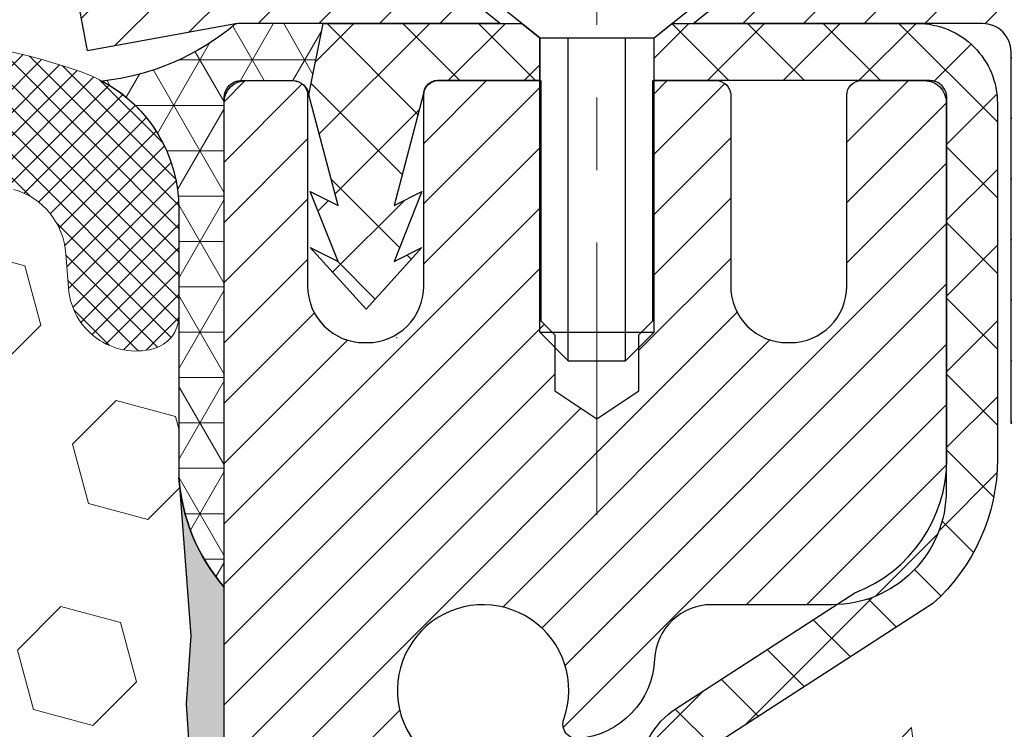
# Model space of a CAD drawing. Extents: x -7 to 3254, y -7 to 1977.
# Drawn here: x 26 to 28, y 18 to 19 of the extents above; entities that cross this region are included whole.
import ezdxf

# ---------------------------------------------------------------- set-up
doc = ezdxf.new("R2010")
doc.units = 0
doc.header["$LTSCALE"] = 5
doc.header["$MEASUREMENT"] = 0
doc.linetypes.add('CENTERX2', pattern=[4, 2.5, -0.5, 0.5, -0.5])
doc.layers.get('DEFPOINTS').update_dxf_attribs({"linetype": 'CONTINUOUS'})
for name, color, linetype, lineweight in [('CAPPING STRIP - H', 251, 'CONTINUOUS', 15), ('CAPPING STRIP - L', 7, 'CONTINUOUS', 25), ('CENTERLINE - L', 1, 'CENTERX2', 18), ('CONCRETE - H', 130, 'CONTINUOUS', 9), ('CORNER BEAD - H', 50, 'CONTINUOUS', 15), ('CORNER BEAD - L', 52, 'CONTINUOUS', 25), ('DIMS', 50, 'CONTINUOUS', 25), ('EPOXY ADHESIVE - H', 50, 'CONTINUOUS', 15), ('EPOXY ADHESIVE - L', 52, 'CONTINUOUS', 25), ('FOAM INSERT - H', 150, 'CONTINUOUS', 9), ('MIG RETAINER - H', 251, 'CONTINUOUS', 20), ('MIG RETAINER - L', 7, 'CONTINUOUS', 30), ('PVC SIDESHEET - H', 170, 'CONTINUOUS', 20), ('PVC SIDESHEET - L', 150, 'CONTINUOUS', 25), ('SCREW - L', 1, 'CONTINUOUS', 25), ('SILICONE BELLOWS - H', 20, 'CONTINUOUS', 13), ('SILICONE BELLOWS - L', 22, 'CONTINUOUS', 13)]:
    doc.layers.add(name, color=color, linetype=linetype, lineweight=lineweight)
doc.dimstyles.get("Standard").update_dxf_attribs({"dimtxt": 0.18, "dimasz": 0.18, "dimexe": 0.18, "dimexo": 0.0625, "dimgap": 0.09, "dimtad": 0, "dimtih": 1, "dimtoh": 1, "dimdec": 4, "dimzin": 0, "dimdsep": 46, "dimtxsty": 'Standard', "dimcen": 0.09, "dimadec": 0, "dimazin": 0, "dimtfac": 1, "dimtdec": 4, "dimtofl": 0, "dimtmove": 0, "dimatfit": 3, "dimfxl": 1, "dimtolj": 1, "dimtzin": 0, "dimarcsym": 0})

# ---------------------------------------------------------------- blocks, each defined once
blk = doc.blocks.new('*D22')
at = {"layer": 'DEFPOINTS', "color": 0, "transparency": 16777216}
for p in [(32.24066953245656, 19.2675533730831), (26.7406695324585, 14.26752020252439), (34.62710905844605, 14.26752020252439)]:
    blk.add_point(p, dxfattribs=at)
at = {"layer": 'DIMS', "color": 0, "lineweight": -2, "transparency": 16777216}
for p, q in [((32.55066953245657, 19.2675533730831), (34.93710905844606, 19.2675533730831)), ((34.62710905844606, 18.9575533730831), (34.62710905844606, 16.96503881803622)), ((34.62710905844605, 14.57752020252439), (34.62710905844605, 15.51837215136955)), ((27.0506695324585, 14.26752020252439), (34.93710905844605, 14.26752020252439))]:
    blk.add_line(p, q, dxfattribs=at)
at = {"layer": 'DIMS', "color": 0, "transparency": 16777216}
for points in [[(34.57544239177939, 18.9575533730831), (34.67877572511273, 18.9575533730831), (34.62710905844606, 19.2675533730831)], [(34.57544239177938, 14.57752020252439), (34.67877572511272, 14.57752020252439), (34.62710905844605, 14.26752020252439)]]:
    blk.add_solid(points, dxfattribs=at)
at = {"layer": 'DIMS', "color": 0, "transparency": 16777216, "insert": (34.62710905844605, 16.24170548470289), "char_height": 0.31, "attachment_point": 5}
blk.add_mtext('\\A1;5 IN\\P [127.0mm]', dxfattribs=at)
blk = doc.blocks.new('*D25')
at = {"layer": 'DEFPOINTS', "color": 0, "transparency": 16777216}
for p in [(34.24066953245895, 18.76758588759162), (26.7406762133763, 17.60036203317755), (26.7406762133763, 16.76751944444692)]:
    blk.add_point(p, dxfattribs=at)
at = {"layer": 'DIMS', "color": 0, "lineweight": -2, "transparency": 16777216}
for p, q in [((34.24066953245895, 18.45758588759162), (34.24066953245895, 17.29036203317755)), ((26.7406762133763, 17.07751944444692), (26.7406762133763, 17.91036203317755)), ((27.0506762133763, 17.60036203317755), (29.33456973728187, 17.60036203317755)), ((33.93066953245895, 17.60036203317755), (32.38290307061521, 17.60036203317755))]:
    blk.add_line(p, q, dxfattribs=at)
at = {"layer": 'DIMS', "color": 0, "transparency": 16777216}
for points in [[(27.0506762133763, 17.65202869984421), (27.0506762133763, 17.54869536651088), (26.7406762133763, 17.60036203317755)], [(33.93066953245895, 17.65202869984421), (33.93066953245895, 17.54869536651088), (34.24066953245895, 17.60036203317755)]]:
    blk.add_solid(points, dxfattribs=at)
at = {"layer": 'DIMS', "color": 0, "transparency": 16777216, "insert": (30.85873640394854, 17.60036203317755), "char_height": 0.31, "attachment_point": 5}
blk.add_mtext('\\A1;7 1/2 IN\\P [190.5mm]', dxfattribs=at)

msp = doc.modelspace()

# ---------------------------------------------------------------- hatches: boundary and pattern name
at = {"layer": 'CAPPING STRIP - H'}
h = msp.add_hatch(dxfattribs=at)
h.set_pattern_fill('ANSI31', color=256, scale=0.47244, angle=90, style=0)
h.set_pattern_definition([(45.00000000000001, (-969.5096844580635, 436.3031666128177), (0.04175819096297156, -0.04175819096297156), [])])
edge = h.paths.add_edge_path()
edge.add_line((26.5521549854233, 19.13131307903734), (26.53454822138249, 19.22815028126303))
edge.add_line((26.53454822138249, 19.22815028126303), (26.73885826120355, 19.26529756123119))
edge.add_arc((26.76350773086372, 19.12972547811984), 0.1377947244043846, 90.00000000099271, 100.30484647022479, ccw=False)
edge.add_line((26.76350773086133, 19.26752020252422), (26.99835507177286, 19.26752020252422))
edge.add_line((26.99835507177286, 19.26752020252422), (27.1213860757106, 19.16909539937399))
edge.add_line((27.1213860757106, 19.16909539937399), (26.76350773086133, 19.16909539937399))
edge.add_arc((26.76350773086429, 19.12972547810671), 0.03936992126728001, 90.00000000430171, 100.3048464714298)
edge.add_line((26.75646502524469, 19.16846035900426), (26.5521549854233, 19.13131307903734))
edge = h.paths.add_edge_path()
edge.add_arc((27.78575349697283, 19.12972547811387), 0.03936992126011774, 359.9999999998346, 449.9999999998345)
edge.add_line((27.78575349697294, 19.16909539937399), (27.38713304421518, 19.16909539937399))
edge.add_line((27.38713304421518, 19.16909539937399), (27.51016404815292, 19.26752020252422))
edge.add_line((27.51016404815292, 19.26752020252422), (27.82512341823249, 19.26752020252422))
edge.add_arc((27.82512341823238, 19.1690953993741), 0.09842480315012381, -6.622258297284134e-11, 89.99999999993378, ccw=False)
edge.add_line((27.9235482213825, 19.16909539937399), (27.9235482213825, 18.61791650173353))
edge.add_line((27.9235482213825, 18.61791650173353), (27.82512341823249, 18.61791650173353))
edge.add_line((27.82512341823249, 18.61791650173353), (27.82512341823295, 19.12972547811376))
at = {"layer": 'CONCRETE - H'}
h = msp.add_hatch(dxfattribs=at)
h.set_pattern_fill('AR-CONC', color=256, scale=0.217)
h.set_pattern_definition([(49.99999999999999, (0, 0), (1.556454596243635, -0.1361721329122314), [0.16275, -1.79025]), (355, (0, 0), (-0.30109039394021, 1.632256930129026), [0.1302, -1.4322]), (100.45144446, (0.12970454777, -0.01134767648), (1.255364197397833, 1.496084780401926), [0.13831621664, -1.52147838304]), (46.18420000000002, (0, 0.434), (2.315913687557312, -0.3591768393209761), [0.244125, -2.685375]), (96.63563549, (0.19299273665, 0.40406852381), (2.028216422113076, 2.113837363680775), [0.20747444214, -2.282218859199999]), (351.1841639899999, (0, 0.434), (2.028216420768858, 2.113837362585878), [0.1953, -2.14830000217]), (21, (0.217, 0.3255), (1.295288303097062, -0.8736829927437852), [0.16275, -1.79025]), (326.0000000000001, (0.217, 0.3255), (0.5279942702698324, 1.573575597751671), [0.1302, -1.4322]), (71.45144474, (0.32494069118, 0.25269308442), (1.823282557504037, 0.6998926015897878), [0.1383162123, -1.52147838304]), (37.50000000000001, (0, 0), (0.02638688603852075, 0.7223796628139459), [0, -1.41484, 0, -1.4539, 0, -1.437625]), (7.499999999999999, (0, 0), (0.5708608962494625, 0.8558734147847217), [0, -0.82894, 0, -1.38229, 0, -0.547925]), (327.5, (-0.48391, 0), (1.158394686494127, -0.04894407166360407), [0, -0.5425, 0, -1.6926, 0, -2.24595]), (317.5, (-0.70091, 0), (1.265513987472978, 0.2172278116611295), [0, -0.70525, 0, -1.12406, 0, -1.59495])])
edge = h.paths.add_edge_path()
edge.add_spline(control_points=[(36.49556175478162, 19.26752020252422), (36.58184430482268, 18.56948489304079), (33.30297570841308, 17.23419591035145), (27.13045720472292, 20.2857718223425), (29.39240411508344, 11.87401962184023), (32.35875474375842, 10.40624086349805), (33.57671421037903, 10.24627799784679), (33.85188514405232, 9.88161839927426)], knot_values=[0, 0, 0, 0, 1.948453343414764, 7.81241531054863, 14.58025762849502, 16.7484859152176, 18.00234143971194, 18.00234143971194, 18.00234143971194, 18.00234143971194], degree=3, periodic=0)
edge.add_line((33.85188514405232, 9.881618399272213), (33.35888197605104, 9.881618399272782))
edge.add_line((33.35888197605104, 9.881618399272782), (33.35888046007406, 10.07846840778575))
edge.add_line((33.35888046007406, 10.07846840778575), (32.68919979203034, 10.07846840778575))
edge.add_arc((32.68919979232935, 10.11783841007064), 0.03937000228489218, 239.9949062244709, 269.99999956483487, ccw=False)
edge.add_line((32.66951176007413, 10.08374473813831), (32.53375085245628, 10.1621263346326))
edge.add_arc((32.47863588441079, 10.06665740778731), 0.1102359999984033, 60.00181964697241, 89.9999999989844)
edge.add_line((32.47863588441274, 10.17689340778571), (31.57067794338147, 10.17689340778571))
edge.add_arc((31.57067794345874, 10.21626340837116), 0.03937000058544626, 239.9974528015528, 269.9999998875507, ccw=False)
edge.add_line((31.55099142740536, 10.1821688628869), (30.87090575722269, 10.57481599045644))
edge.add_arc((30.81090581644117, 10.4708929076511), 0.1200000001398, 60.00003268739375, 90.00072379948618)
edge.add_line((30.81090430051907, 10.59089290778132), (30.5994644339377, 10.59089290778144))
edge.add_arc((30.5994644339354, 10.63026290778135), 0.03936999999991642, 225.0000000000366, 270.0000000033452, ccw=False)
edge.add_line((30.57162563996016, 10.60242411380608), (30.45515911582763, 10.71889063793861))
edge.add_arc((30.20545714152082, 10.46918866363233), 0.3531319186156511, 44.99999999994049, 76.09799910889917)
edge.add_arc((29.91617254843762, 9.300418890191565), 1.557170273114416, 76.09799910893395, 103.9020008909877)
edge.add_arc((29.62688795535406, 10.46918866363126), 0.3531319186166017, 103.9020008906588, 132.1169401458539)
edge.add_line((29.39006145965325, 10.73113400693768), (29.26071945691643, 10.60242411380818))
edge.add_arc((29.23288066293929, 10.63026290778089), 0.03936999999944801, 269.99999999980355, 315.0000000045736, ccw=False)
edge.add_line((29.23288066293915, 10.59089290778144), (27.52197556045715, 10.59089290778144))
edge.add_arc((27.52197556045496, 10.63026290778137), 0.03936999999993418, 179.9999999998759, 270.00000000318494, ccw=False)
edge.add_line((27.48260556045503, 10.63026290778146), (27.48260556045119, 16.62123253342821))
edge.add_arc((27.52197556045105, 16.62123253342833), 0.03936999999985602, 107.30237723715021, 180.0000000001758, ccw=False)
edge.add_arc((27.38266351968286, 17.0684466472647), 0.4290404058596282, 287.3023772371934, 306.9749010396791)
edge.add_arc((27.30617717987414, 17.13055473940403), 0.5251995961844568, 309.5666441756439, 345.6920565175262)
edge.add_arc((26.23622699347521, 17.41740976622087), 1.632909065609204, 345.2170686115378, 355.1808035833552)
edge.add_arc((26.50539346565268, 17.18348184178232), 1.361411651893394, 4.07497949540818, 18.33505396015737)
edge.add_arc((27.37092284338453, 17.47603674655247), 0.4478254090914745, 17.64025593849326, 71.8710970827258)
edge.add_arc((27.54100061194825, 17.95322031079888), 0.06004988997894509, 193.4822306559217, 239.21539210709102, ccw=False)
edge.add_line((27.48260556045119, 17.93922005197487), (27.48260556045119, 18.12845510083355))
edge.add_line((27.48260556045119, 18.12845510083355), (27.38418056045154, 18.12845510083355))
edge.add_line((27.38418056045154, 18.12845510083355), (27.38418056045151, 18.13300765695362))
edge.add_arc((27.42355056045139, 18.13300765695379), 0.03936999999987378, 122.9031521392379, 180.000000000243, ccw=False)
edge.add_line((27.40216396381567, 18.16606231448236), (27.71738190427146, 18.37001054595538))
edge.add_arc((27.53640981734494, 18.57116054019485), 0.2705775608380648, 311.9773110940873, 358.530711149232)
edge.add_line((27.80689841566161, 18.56422262914305), (28.09481109587358, 18.56422262914299))
edge.add_arc((28.096014937417, 18.64175894507987), 0.0775456608942478, 269.1104878121506, 360.8895121878913)
edge.add_line((28.17355125335388, 18.64296278662334), (28.1735512533385, 18.76758588759162))
edge.add_line((28.1735512533385, 18.76758588759162), (34.24066953245895, 18.76758588759162))
edge.add_line((34.24066953245895, 18.76758588759162), (34.24066953245895, 19.26752020252422))
edge.add_line((34.24066953245895, 19.26752020252422), (36.49556175478168, 19.26752020252405))
at = {"layer": 'CORNER BEAD - H'}
h = msp.add_hatch(dxfattribs=at)
h.set_pattern_fill('NET3', color=256, scale=0.4999999999999999, style=0)
h.set_pattern_definition([(0, (78.12747396403032, -11.69377739310153), (0, 0.06249999999999999), []), (59.99999999999999, (78.12747396403032, -11.69377739310153), (-0.05412658773652741, 0.03125), []), (120, (78.12747396403032, -11.69377739310153), (-0.05412658773652741, -0.03124999999999998), [])])
edge = h.paths.add_edge_path()
edge.add_line((26.75646805721968, 19.16846035900426), (26.87705756360901, 19.16909539937399))
edge.add_line((26.87705756360901, 19.16909539937399), (26.85737400402255, 19.07067039938136))
edge.add_arc((26.85655430237381, 19.07034117935893), 0.0008833439964850852, 179.1818409100252, 381.8820702284136, ccw=False)
edge.add_arc((26.83570546609971, 19.0703882103669), 0.01996561200112142, 359.9012307821779, 450.0987692181433)
edge.add_line((26.83567104843533, 19.09035379270267), (26.76429157970384, 19.09035484820146))
edge.add_arc((26.76429157970384, 19.0667328009572), 0.0236220472442028, 450, 540)
edge.add_line((26.74066953245963, 19.0667328009572), (26.74066953245895, 18.39252020252422))
edge.add_arc((26.93743840848109, 18.56230811017849), 0.2598959871883703, 183.9810485659175, 220.7902489381459, ccw=False)
edge.add_line((26.67816953245895, 18.54426443863315), (26.67816953245895, 18.91344445617096))
edge.add_arc((26.47816953245899, 18.91344445617096), 0.1999999999999549, 359.999999999996, 421.7638642431353)
edge.add_arc((26.53586742411028, 19.42913152726078), 0.3414880631712388, 276.2072431784958, 310.2405493778409)
at = {"layer": 'EPOXY ADHESIVE - H'}
h = msp.add_hatch(dxfattribs=at)
h.set_pattern_fill('AR-SAND', color=256, scale=0.03937007874015701)
h.set_pattern_definition([(37.50000000000001, (-2.879842740701008, 202.336170688677), (-0.002480053468882181, 0.07585920350445416), [0, -0.05984251968503865, 0, -0.06692913385826692, 0, -0.06397637795275514]), (7.499999999999999, (-2.879842740701008, 202.336170688677), (0.06967624823888606, 0.1111081128043191), [0, -0.03228346456692874, 0, -0.05393700787401511, 0, -0.02066929133858243]), (327.5, (-2.928267937551425, 202.336170688677), (0.1226040103051755, 0.0002227973833450738), [0, -0.0196850393700785, 0, -0.07086614173228262, 0, -0.09251968503936897]), (317.5, (-2.928267937551425, 202.336170688677), (0.118351441124892, 0.03455415609977319), [0, -0.009842519685039252, 0, -0.04645669291338526, 0, -0.05314960629921196])])
edge = h.paths.add_edge_path()
edge.add_line((26.97866953245901, 14.26752020252445), (26.97866953245898, 14.36820074331524))
edge.add_arc((451.4349967751114, 14.46939306864579), 424.4563393050083, 179.9863404242417, 180.0136595750342, ccw=False)
edge.add_line((26.97866953246026, 14.57058539934098), (26.97733540869098, 16.35835539934106))
edge.add_line((26.97733540869098, 16.35835539934112), (26.74066953246157, 16.35835539934106))
edge.add_line((26.74066953246157, 16.35835539934101), (26.74066801648272, 18.39252195941987))
edge.add_arc((26.93743840848097, 18.56230811017849), 0.2598959871882628, 183.9810485659191, 220.7897373617442, ccw=False)
edge.add_line((26.67816953245895, 18.54426443863315), (26.69474764753801, 18.32605493592547))
edge.add_line((26.69474764753801, 18.32605493592541), (26.68826085198785, 18.23194473928822))
edge.add_line((26.68826085198782, 18.23194473928822), (26.69502117762252, 18.12718310946093))
edge.add_line((26.69502117762255, 18.12718310946093), (26.6886096324402, 18.0538917405969))
edge.add_line((26.6886096324402, 18.0538917405969), (26.69530503788556, 18.01874898742676))
edge.add_line((26.69530503788553, 18.01874898742676), (26.68860963244018, 17.97197208211537))
edge.add_line((26.6886096324402, 17.97197208211537), (26.69943426116507, 17.90397413189658))
edge.add_line((26.69943426116504, 17.90397413189658), (26.69734661726682, 17.76596972962352))
edge.add_line((26.69734661726682, 17.76596972962352), (26.68860963244018, 17.6660812144554))
edge.add_line((26.6886096324402, 17.6660812144554), (26.68669057554817, 17.43339989961174))
edge.add_line((26.68669057554817, 17.4333998996118), (26.68690271754386, 17.2497699000815))
edge.add_line((26.68690271754389, 17.24976990008145), (26.68174548674202, 17.14128776253187))
edge.add_line((26.68174548674199, 17.14128776253187), (26.69344587399053, 17.0819568594701))
edge.add_line((26.69344587399053, 17.0819568594701), (26.69064146621224, 16.97554846484468))
edge.add_line((26.69064146621224, 16.97554846484468), (26.68895919006138, 16.85651630889731))
edge.add_line((26.68895919006138, 16.85651630889731), (26.68478758742651, 16.71786250251455))
edge.add_line((26.68478758742651, 16.71786250251455), (26.69995386891367, 16.5684668286824))
edge.add_line((26.69995386891367, 16.5684668286824), (26.69877557705891, 16.31973075200858))
edge.add_line((26.69877557705894, 16.31973075200858), (26.76134865680697, 16.29861186016308))
edge.add_line((26.76134865680694, 16.29861186016308), (26.87057315370805, 16.28883290225565))
edge.add_line((26.87057315370805, 16.28883290225565), (26.9120220058586, 16.10347626052624))
edge.add_line((26.9120220058586, 16.10347626052624), (26.9188008601401, 15.97406483544557))
edge.add_line((26.9188008601401, 15.97406483544557), (26.92862550026769, 15.84963073974177))
edge.add_line((26.92862550026769, 15.84963073974177), (26.92008698144707, 15.70196881985248))
edge.add_line((26.92008698144707, 15.70196881985248), (26.90627653963671, 15.43777249526011))
edge.add_line((26.90627653963671, 15.43777249526011), (26.91938347856799, 15.08251397735285))
edge.add_line((26.91938347856799, 15.08251397735285), (26.92181505345903, 14.78945526065354))
edge.add_line((26.92181505345903, 14.78945526065354), (26.9241103314055, 14.63626979174308))
edge.add_line((26.9241103314055, 14.63626979174308), (26.94262005479052, 14.51541865313294))
edge.add_line((26.94262005479052, 14.515418653133), (26.94914361932763, 14.39610096725426))
edge.add_line((26.94914361932763, 14.39610096725426), (26.92672914672355, 14.26752020252451))
edge.add_line((26.92672914672355, 14.26752020252445), (26.97866953245901, 14.26752020252445))
at = {"layer": 'FOAM INSERT - H'}
h = msp.add_hatch(dxfattribs=at)
h.set_pattern_fill('HEX', color=256, scale=0.6785000000000001, angle=45, style=0)
h.set_pattern_definition([(45, (14.61458650312997, 9.996337303250186), (-0.1038736744048991, 0.1038736744048992), [0.08481250000000001, -0.169625]), (165, (14.61458650312997, 9.996337303250186), (-0.03802040361662655, -0.1418940780215256), [0.08481250000000001, -0.169625]), (105, (14.67455799700936, 10.05630879712956), (-0.1418940780215257, -0.03802040361662649), [0.08481250000000001, -0.169625])])
edge = h.paths.add_edge_path()
edge.add_line((26.68895919006139, 16.8565163088974), (26.69344587399053, 17.08195685947018))
edge.add_line((26.69344587399053, 17.08195685947018), (26.681745486742, 17.14128776253196))
edge.add_line((26.681745486742, 17.14128776253196), (26.68690271754387, 17.2497699000815))
edge.add_line((26.68690271754387, 17.2497699000815), (26.68669057554817, 17.43339989961183))
edge.add_line((26.68669057554817, 17.43339989961183), (26.68860963244019, 17.66608121445549))
edge.add_line((26.6886096324402, 17.66608121445549), (26.69734661726682, 17.76596972962361))
edge.add_line((26.69734661726682, 17.76596972962361), (26.69943426116505, 17.90397413189666))
edge.add_line((26.69943426116505, 17.90397413189666), (26.6886096324402, 17.97197208211546))
edge.add_line((26.6886096324402, 17.97197208211546), (26.69530503788554, 18.01874898742685))
edge.add_line((26.69530503788554, 18.01874898742685), (26.6886096324402, 18.05389174059698))
edge.add_line((26.6886096324402, 18.05389174059698), (26.69502117762254, 18.12718310946101))
edge.add_line((26.69502117762254, 18.12718310946101), (26.68826085198783, 18.23194473928831))
edge.add_line((26.68826085198783, 18.23194473928831), (26.694747647538, 18.3260549359255))
edge.add_line((26.694747647538, 18.3260549359255), (26.67816953245895, 18.54426443863309))
edge.add_line((26.67816953245895, 18.54426443863309), (26.67816953245895, 18.76619518616974))
edge.add_arc((26.63129453246981, 18.76619518616982), 0.04687499998913935, 284.4775121960271, 359.9999999998958, ccw=False)
edge.add_arc((26.61957578245895, 18.81158170976661), 0.09375000000000729, 184.1951275989233, 284.47751219611854, ccw=False)
edge.add_line((26.52607696666954, 18.80472357984814), (26.52261946534182, 18.85186066875951))
edge.add_arc((26.42288739516929, 18.84454533017637), 0.09999999999742076, 4.195127601007862, 73.6929622515566)
edge.add_arc((26.26244584824764, 18.29612809997857), 0.6714043650108811, 73.6929622515988, 113.1276000722115)
edge.add_arc((26.07728756621973, 18.72964682615751), 0.1999999999999827, 113.1276000722313, 163.8038091277466)
edge.add_arc((25.79519584824848, 18.81158170976659), 0.09375000000002441, 196.1961908722639, 343.80380912773603, ccw=False)
edge.add_arc((25.51310413027726, 18.72964682615745), 0.1999999999999737, 16.19619087227105, 66.87239992777526)
edge.add_arc((25.32794584824931, 18.29612809997883), 0.6714043650106014, 66.87239992777658, 113.1276000724891)
edge.add_arc((25.14278756621928, 18.72964682615648), 0.2000000000000433, 113.1276000724585, 163.803809127523)
edge.add_arc((24.8606958482483, 18.81158170976661), 0.0937499999999911, 196.1961908724329, 343.80380912754924, ccw=False)
edge.add_arc((24.57860413027735, 18.72964682615665), 0.1999999999999787, 16.1961908724402, 66.87239992754259)
edge.add_arc((24.39344584824758, 18.2961280999786), 0.6714043650108, 66.87239992754546, 113.1276000722014)
edge.add_arc((24.20828756621965, 18.72964682615731), 0.2000000000001029, 113.1276000721668, 163.8038091276972)
edge.add_arc((23.9261958482484, 18.81158170976673), 0.09375000000000265, 196.1961908723225, 343.8038091276417, ccw=False)
edge.add_arc((23.64410413027721, 18.72964682615745), 0.2000000000000032, 16.19619087228555, 66.87239992777471)
edge.add_arc((23.45894584824924, 18.29612809997874), 0.6714043650107226, 66.87239992777705, 113.1276000724702)
edge.add_arc((23.27378756621937, 18.72964682615662), 0.20000000000002, 113.1276000724636, 163.8038091275548)
edge.add_arc((22.99169584824838, 18.81158170976661), 0.0937499999999866, 196.1961908724334, 343.8038091275665, ccw=False)
edge.add_arc((22.70960413027743, 18.72964682615665), 0.1999999999999787, 16.1961908724402, 66.87239992754259)
edge.add_arc((22.52444584824764, 18.29612809997877), 0.6714043650106516, 66.87239992753807, 113.1276000722892)
edge.add_arc((22.33928756621918, 18.72964682615728), 0.199999999999926, 113.1276000722969, 163.8038091277591)
edge.add_arc((22.05719584824843, 18.81158170976616), 0.09374999999954808, 196.1961908722581, 343.80380912774194, ccw=False)
edge.add_arc((21.77510413027755, 18.72964682615711), 0.2000000000000919, 16.19619087227817, 66.87239992775679)
edge.add_arc((21.58994584824906, 18.2961280999788), 0.6714043650106463, 66.87239992771822, 105.8861677603915)
edge.add_arc((21.43353702909738, 18.84570905820763), 0.09999999999744263, 105.8861677604278, 175.8048723988625)
edge.add_line((21.33380495892484, 18.853024396791), (21.33026209824814, 18.80472357984874))
edge.add_arc((21.23676328244719, 18.81158170975894), 0.09375000001091342, 255.52248783226088, 355.80487240663376, ccw=False)
edge.add_arc((21.22504453245897, 18.76619518615627), 0.04687500000000739, 179.9999999998958, 255.5224878321422, ccw=False)
edge.add_line((21.17816953245895, 18.76619518615635), (21.17816953245872, 18.54426443863343))
edge.add_arc((20.91890065643663, 18.56230811017875), 0.2598959871883206, 319.20975106192793, 356.01895143409433, ccw=False)
edge.add_line((21.11566953245895, 18.39252020252479), (21.11566953245895, 17.70502020252422))
edge.add_arc((21.11566953245895, 17.51752020252422), 0.1875, 90, 180)
edge.add_line((20.92816953245895, 17.51752020252422), (20.92816953245895, 17.20502020252422))
edge.add_arc((21.11566953245895, 17.20502020252422), 0.1875, 180, 270)
edge.add_line((21.11566953245895, 17.01752020252422), (21.11566953245895, 16.51752020252422))
edge.add_arc((21.11566953245895, 16.33002020252422), 0.1875, 90, 180)
edge.add_line((20.92816953245895, 16.33002020252422), (20.92816953245895, 16.01752020252422))
edge.add_arc((21.11566953245895, 16.01752020252422), 0.1875, 180, 270)
edge.add_line((21.11566953245895, 15.83002020252422), (21.11566953245895, 14.26752020252422))
edge.add_line((21.11566953245895, 14.26752020252422), (26.92672914672354, 14.26752020252457))
edge.add_line((26.92672914672354, 14.26752020252457), (26.94914361932764, 14.39610096725431))
edge.add_line((26.94914361932764, 14.39610096725431), (26.94262005479053, 14.51541865313305))
edge.add_line((26.94262005479053, 14.51541865313305), (26.92411033140551, 14.63626979174319))
edge.add_line((26.92411033140551, 14.63626979174319), (26.92181505345904, 14.78945526065363))
edge.add_line((26.92181505345904, 14.78945526065363), (26.919383478568, 15.08251397735293))
edge.add_line((26.919383478568, 15.08251397735293), (26.90627653963671, 15.43777249526019))
edge.add_line((26.90627653963671, 15.43777249526019), (26.92008698144708, 15.70196881985257))
edge.add_line((26.92008698144708, 15.70196881985257), (26.92862550026769, 15.84963073974185))
edge.add_line((26.92862550026769, 15.84963073974185), (26.9188008601401, 15.97406483544566))
edge.add_line((26.9188008601401, 15.97406483544566), (26.91202200585861, 16.10347626052632))
edge.add_line((26.91202200585861, 16.10347626052632), (26.87057315370806, 16.28883290225573))
edge.add_line((26.87057315370806, 16.28883290225573), (26.76134865680695, 16.29861186016316))
edge.add_line((26.76134865680695, 16.29861186016316), (26.69877557705892, 16.31973075200864))
edge.add_line((26.69877557705892, 16.31973075200864), (26.69995386891367, 16.56846682868249))
edge.add_line((26.69995386891367, 16.56846682868249), (26.68478758742652, 16.71786250251463))
edge.add_line((26.68478758742652, 16.71786250251463), (26.68895919006139, 16.8565163088974))
at = {"layer": 'MIG RETAINER - H'}
h = msp.add_hatch(dxfattribs=at)
h.set_pattern_fill('ANSI31', color=256, scale=0.47, style=0)
h.set_pattern_definition([(45, (-924.0324378050386, -418.9940028294165), (-0.04154252339470966, 0.04154252339470967), [])])
h.paths.add_polyline_path([(26.74066801648249, 16.35835539926376), (26.74066801648044, 17.05947230639799), (26.81496435076318, 17.12405712445883), (26.97866801648107, 17.12405712445883), (26.97866801648152, 16.35835539926381)])
edge = h.paths.add_edge_path()
edge.add_arc((27.52066801647939, 18.80735539926604), 0.07800000000003138, 270.000000000501, 360.0000000000418)
edge.add_line((27.59866801647948, 18.8073553992661), (27.59866801647914, 19.07035539926318))
edge.add_arc((27.61866801647935, 19.07035539926341), 0.02000000000020918, 90.00000000195422, 180.0000000006514, ccw=False)
edge.add_line((27.61866801647867, 19.09035539926356), (27.70566801647854, 19.09035539926543))
edge.add_arc((27.70566801647922, 19.0603553992654), 0.03000000000002956, 2.1719870346714742e-10, 90.0000000013028, ccw=False)
edge.add_line((27.7356680164792, 19.06035539926552), (27.73566801647988, 18.52535539925844))
edge.add_arc((27.57866801647995, 18.52535539925827), 0.1569999999999254, -90.00000000033191, 6.230038707144558e-11, ccw=False)
edge.add_line((27.57866801647904, 18.36835539925829), (27.41240770152174, 18.36835539925914))
edge.add_arc((27.41240770153243, 18.28961571422764), 0.07873968503150763, 90.00000000777618, 177.4144840053407)
edge.add_arc((27.21886524246625, 18.29835539926307), 0.114999999999426, 275.2124696741832, 357.41448399788595, ccw=False)
edge.add_arc((27.22749592779147, 18.2037482575098), 0.02000000000000517, 160.3257550186187, 275.2124696744299, ccw=False)
edge.add_arc((27.09744896136013, 18.25024587169804), 0.1181095275611714, 340.3257550185371, 642.6342225154141)
edge.add_arc((27.12765712152046, 18.11548048792679), 0.02000000000040289, -10.621520467928804, 102.63422251394002, ccw=False)
edge.add_arc((27.06966801648039, 18.12635539926481), 0.07899999999997757, 270.0000000008245, 349.3784795304081, ccw=False)
edge.add_line((27.06966801648153, 18.0473553992648), (26.99566801648032, 18.04735539926367))
edge.add_arc((26.99566801648055, 18.03035539926367), 0.01699999999999591, 90.00000000076633, 180)
edge.add_line((26.9786680164805, 18.03035539926367), (26.97866801648107, 17.43665367406834))
edge.add_line((26.97866801648107, 17.43665367406834), (26.81496435076318, 17.43665367406834))
edge.add_line((26.81496435076318, 17.43665367406834), (26.74066801648112, 17.50123849212866))
edge.add_line((26.74066801648112, 17.50123849212866), (26.74066801647919, 19.06035539926273))
edge.add_arc((26.77066801647905, 19.06035539926285), 0.02999999999985903, 90.00000000043423, 180.0000000002171, ccw=False)
edge.add_line((26.77066801647882, 19.09035539926276), (26.83566801647899, 19.09035539926339))
edge.add_arc((26.83566801647922, 19.07035539926341), 0.01999999999998181, 0, 90.00000000065143, ccw=False)
edge.add_line((26.8556680164792, 19.07035539926341), (26.85566801647954, 18.80735539926195))
edge.add_arc((26.93366801647952, 18.80735539926206), 0.07799999999997453, 180.0000000000835, 270.0000000004176)
edge.add_line((26.93366801648008, 18.72935539926209), (26.9376680164801, 18.72935539926209))
edge.add_arc((26.93766801647965, 18.80735539926195), 0.07799999999986085, 270.000000000334, 360.0000000001671)
edge.add_line((27.01566801647951, 18.80735539926218), (27.01566801647917, 19.07035539926284))
edge.add_arc((27.03566801647915, 19.07035539926284), 0.01999999999998181, 90.00000000032571, 180, ccw=False)
edge.add_line((27.03566801647904, 19.09035539926282), (27.17711466453537, 19.09035539926379))
edge.add_line((27.17711466453537, 19.09035539926379), (27.17711466453537, 18.75946019304655))
edge.add_line((27.17711466453537, 18.75946019304655), (27.19640022693309, 18.74012958614469))
edge.add_line((27.19640022693309, 18.74012958614469), (27.19640022693309, 18.66298733655941))
edge.add_line((27.19640022693309, 18.66298733655941), (27.25425691412173, 18.62441621176646))
edge.add_line((27.25425691412173, 18.62441621176646), (27.31211360131036, 18.66298733655941))
edge.add_line((27.31211360131036, 18.66298733655941), (27.31211360131036, 18.74012958614469))
edge.add_line((27.31211360131036, 18.74012958614469), (27.33139916370718, 18.75941514854071))
edge.add_line((27.33139916370718, 18.75941514854071), (27.33139916370718, 19.09035539926379))
edge.add_line((27.33139916370718, 19.09035539926379), (27.41866801647919, 19.09035539926396))
edge.add_arc((27.41866801647919, 19.07035539926397), 0.01999999999998181, 0, 90, ccw=False)
edge.add_line((27.43866801647917, 19.07035539926397), (27.43866801647951, 18.80735539926587))
edge.add_arc((27.5166680164796, 18.8073553992661), 0.07800000000008822, 180.000000000167, 270.000000000334)
edge.add_line((27.51666801648005, 18.72935539926601), (27.52066801648007, 18.72935539926601))
at = {"layer": 'PVC SIDESHEET - H'}
h = msp.add_hatch(dxfattribs=at)
h.set_pattern_fill('ANSI37', color=256, scale=0.59055, style=0)
h.set_pattern_definition([(135, (2973.411017548504, -467.9066083890622), (0.05219773870371444, 0.05219773870371446), []), (45.00000000000001, (2973.411017548504, -467.9066083890622), (0.05219773870371445, -0.05219773870371446), [])])
edge = h.paths.add_edge_path()
edge.add_line((26.85737097204847, 19.07067039938107), (26.8770545316344, 19.16909539937365))
edge.add_line((26.8770545316344, 19.16909539937359), (27.15090745321609, 19.16909539937393))
edge.add_line((27.15090745321609, 19.16909539937399), (27.17551365400382, 19.14941043874376))
edge.add_line((27.17551365400382, 19.14941043874376), (27.17551365400382, 19.09035539938219))
edge.add_line((27.17551365400382, 19.09035539938219), (27.03453597204808, 19.09035539938185))
edge.add_arc((27.03453597204842, 19.07067039938175), 0.01968500000009499, 450.0000000011581, 539.9999999998345)
edge.add_line((27.01485097204832, 19.07067039938181), (26.97468225112689, 18.91847423356802))
edge.add_line((26.97468225112689, 18.91847423356802), (27.01325353020391, 18.93775987310636))
edge.add_line((27.01325353020403, 18.93775987310636), (26.97468225112667, 18.84133167541171))
edge.add_line((26.97468225112667, 18.84133167541171), (27.01325353020414, 18.86061731495101))
edge.add_line((27.01325353020414, 18.86061731495101), (26.93611097204919, 18.77539539938164))
edge.add_line((26.93611097204931, 18.77539539938164), (26.8589684138939, 18.86061731495073))
edge.add_line((26.85896841389379, 18.86061731495073), (26.89753969297047, 18.84133167541188))
edge.add_line((26.89753969297058, 18.84133167541194), (26.85896841389368, 18.93775987310619))
edge.add_line((26.85896841389368, 18.93775987310613), (26.89753969297138, 18.91847423356751))
edge.add_line((26.89753969297126, 18.91847423356757), (26.85737097204847, 19.07067039938107))
h = msp.add_hatch(dxfattribs=at)
h.set_pattern_fill('ANSI37', color=256, scale=0.59055, style=0)
h.set_pattern_definition([(45, (-157.0455109185029, 31.21497592120346), (-0.05219773870371446, 0.05219773870371446), []), (135, (-157.0455109185029, 31.21497592120346), (-0.05219773870371446, -0.05219773870371446), [])])
h.paths.add_polyline_path([(27.31331152848034, 18.05913586063656), (27.31331152848011, 18.13300765695368, -0.2544175294253038), (27.36366505789968, 18.22556069803414), (27.58453492015556, 18.36846505724537, 0.4033078353723514), (27.73566801646987, 18.52535539933564), (27.73566801646987, 18.55020536533067, 0.02353096692885778), (27.7365390284788, 18.56870289938405), (27.73653902847732, 19.06673339938374, 0.4142135623729873), (27.71291702847728, 19.09035539938367), (27.33299652871372, 19.09035539938259), (27.33299652871349, 19.14941051492877), (27.35760263427122, 19.16909539937484), (27.69600946135373, 19.16909539937575, -0.4142135623730915), (27.80624546135394, 19.0588593993761), (27.8062454613553, 18.56870289938405, -0.213440768600962), (27.71737887230009, 18.37001054595549), (27.40216093184429, 18.16606231448242, 0.2544175294251872), (27.38417752848014, 18.13300765695368), (27.38417752848036, 18.05913586063656), (27.38417752848014, 17.87667775967816, 0.3306422189433676), (27.42614823110674, 17.82014794623143), (27.44990850300533, 17.81307633459033), (27.47296610297704, 17.80581617024274), (27.49564188316609, 17.79799636048477), (27.51777955083142, 17.78938782207041), (27.5392228132321, 17.77976147175349), (27.55981537762707, 17.76888822628814), (27.57940095127495, 17.75653900242821), (27.59782327283281, 17.74248480488598), (27.61496835463279, 17.7266150647003), (27.63084801404582, 17.70917164567999), (27.64549736542077, 17.69046167625714), (27.65895152310625, 17.67079228486369), (27.67124592066776, 17.65046852467964), (27.68243160110822, 17.62969397072015), (27.692581958587, 17.60852689139699), (27.7017714174406, 17.58701235957568), (27.710069325163, 17.56518078518553), (27.71754276864684, 17.54305604908842), (27.72425882443613, 17.52066200225727), (27.73028456907494, 17.49802249566488), (27.73568707910729, 17.47516138028396), (27.74053343107724, 17.45210250708749), (27.74489070152893, 17.42886972704821), (27.74882596700607, 17.40548689113888), (27.75240630405304, 17.38197785033248), (27.75569878921377, 17.35836645560158), (27.75877049903218, 17.33467655791924), (27.76168851005244, 17.31093200825813), (27.76451989881858, 17.28715665759108, -0.05933499155532457), (27.76450725110888, 17.27318972419351), (27.76168851005244, 17.24952057714501), (27.75877049903218, 17.22577602748385), (27.75569878921377, 17.20208612980156), (27.75240630405304, 17.17847473507067), (27.74882596700607, 17.15496569426426), (27.74489070152893, 17.13158285835493), (27.74053343107724, 17.10835007831565), (27.73568707910729, 17.08529120511918), (27.73028456907494, 17.06243008973826), (27.72425882443613, 17.03979058314587), (27.71754276864684, 17.01739653631472), (27.710069325163, 16.99527180021761), (27.7017714174406, 16.97344022582746), (27.692581958587, 16.95192569400609), (27.68243160110822, 16.93075861468299), (27.67124592066776, 16.9099840607235), (27.65895152310625, 16.8896603005395), (27.64549736542065, 16.86999090914611), (27.63084801404582, 16.85128093972315), (27.61496835463279, 16.8338375207029), (27.59782327283281, 16.81796778051722), (27.57940095127495, 16.80391358297499), (27.55981537762707, 16.79156435911506), (27.5392228132321, 16.78069111364965), (27.51777955083142, 16.77106476333279), (27.49564188316609, 16.76245622491842), (27.47296610297704, 16.75463641516041), (27.44990850300533, 16.74737625081281), (27.42662537599224, 16.74044664862947, 0.3329817396557117), (27.38417752847991, 16.68377482572566), (27.31331152849, 16.68377482572572), (27.31331152848011, 16.69872970156479, -0.3608117966093517), (27.40319414249612, 16.80707043893995), (27.42351195917755, 16.81141643200198), (27.4436553417718, 16.81617889482362), (27.46344985619183, 16.82177429716444), (27.48272106835023, 16.82861910878393), (27.50129604043994, 16.83712203553517), (27.51905233868777, 16.84742972759665), (27.53592901747211, 16.85936978501462), (27.55186885097808, 16.87275050647617), (27.56681461339056, 16.88738019066858), (27.5807090788949, 16.90306713627876), (27.59349502167609, 16.91961964199402), (27.60512635267006, 16.93685647775379), (27.61564229427259, 16.95467662700429), (27.62512151363822, 16.97301616085127), (27.63364289138408, 16.99181135110751), (27.64128530812721, 17.01099846958556), (27.64812764448484, 17.03051378809801), (27.65424878107413, 17.05029357845757), (27.65972759851198, 17.07027411247685), (27.66464297741564, 17.09039166196857), (27.66907320258909, 17.11058373008319), (27.67308286584446, 17.13081611860946), (27.67672287194981, 17.15108291568248), (27.68004353104917, 17.1713794383171), (27.68309515328681, 17.19170100352818), (27.68592804880714, 17.2120429283305), (27.68859252775431, 17.23240052973898), (27.69113890027259, 17.25276912476835), (27.69360552734841, 17.2730458034917, 0.06060086340155051), (27.69361747650615, 17.28730855496974), (27.69113890027259, 17.30768346063479), (27.68859252775431, 17.32805205566427), (27.68592804880714, 17.34840965707264), (27.68309515328681, 17.36875158187502), (27.68004353104917, 17.38907314708609), (27.67672287194981, 17.40936966972072), (27.67308286584446, 17.42963646679374), (27.66907320258909, 17.44986885531995), (27.66464297741564, 17.47006092343463), (27.65972759851198, 17.49017847292629), (27.65424878107413, 17.51015900694563), (27.64812764448484, 17.52993879730519), (27.64128530812721, 17.5494541158177), (27.63364289138408, 17.56864123429568), (27.62512151363822, 17.58743642455187), (27.61564229427259, 17.60577595839891), (27.60512635267006, 17.6235961076494), (27.59349502167609, 17.64083294340918), (27.5807090788949, 17.65738544912443), (27.56681461339056, 17.67307239473467), (27.55186885097808, 17.68770207892697), (27.53592901747211, 17.70108280038858), (27.51905233868777, 17.71302285780655), (27.50129604043994, 17.72333054986808), (27.48272106835023, 17.73183347661922), (27.46344985619183, 17.73867828823876), (27.4436553417718, 17.74427369057952), (27.42351195917755, 17.74903615340116), (27.40319414249612, 17.75338214646325, -0.3608117966100778), (27.31331152848011, 17.86172288383847)])
at = {"layer": 'SILICONE BELLOWS - H'}
h = msp.add_hatch(dxfattribs=at)
h.set_pattern_fill('ANSI37', color=256, scale=0.1812307692189964, style=0)
h.set_pattern_definition([(135, (402.2013502950149, 52.25602824553346), (0.01601868823430082, 0.01601868823430083), []), (45.00000000000001, (402.2013502950149, 52.25602824553346), (0.01601868823430083, -0.01601868823430082), [])])
edge = h.paths.add_edge_path()
edge.add_arc((24.12765171489804, 18.8932428807081), 0.200000000000005, 114.2638826964416, 179.0000000000213)
edge.add_line((23.92768217586675, 18.89673336199549), (23.92619584824845, 18.8115817097666))
edge.add_line((23.92619584824845, 18.8115817097666), (23.92470952063005, 18.89673336199557))
edge.add_arc((23.72473998159896, 18.89324288070783), 0.1999999999998125, 1.000000000081501, 65.73611730363172)
edge.add_arc((23.45894584824347, 18.30358335370151), 0.8467958558272215, 65.73611730352249, 114.2638826955404)
edge.add_arc((23.19315171489816, 18.89324288071224), 0.1999999999999796, 114.2638826955796, 179.0000000000359)
edge.add_line((22.99318217586691, 18.89673336199957), (22.99169584824838, 18.8115817097666))
edge.add_line((22.99169584824838, 18.8115817097666), (22.99020952062997, 18.89673336199959))
edge.add_arc((22.79023998159892, 18.89324288071197), 0.1999999999997839, 1.000000000048052, 65.7361173044939)
edge.add_arc((22.52444584825258, 18.30358335370149), 0.8467958558272302, 65.73611730440652, 114.2638826964323)
edge.add_arc((22.25865171489809, 18.89324288070809), 0.1999999999999718, 114.2638826964713, 179.0000000000277)
edge.add_line((22.05868217586683, 18.89673336199545), (22.05719584824843, 18.8115817097666))
edge.add_line((22.05719584824843, 18.8115817097666), (22.05570952063002, 18.89673336199566))
edge.add_arc((21.85573998159897, 18.89324288070785), 0.1999999999997819, 1.000000000104557, 65.73611730360223)
edge.add_arc((21.5899458482434, 18.30358335370147), 0.8467958558272767, 65.73611730351216, 109.1124811602212)
edge.add_arc((21.37816953245895, 18.91472627576481), 0.1999999999999932, 109.1124811602575, 179.9999999999354)
edge.add_line((21.17816953245895, 18.91472627576503), (21.17816953245884, 18.76619518615627))
edge.add_arc((21.2250445324589, 18.76619518615634), 0.04687500000005773, 180.0000000000847, 255.5224878213348)
edge.add_arc((21.23676328244719, 18.81158170975894), 0.0937500000109134, 255.5224878268072, 355.8048724066338)
edge.add_line((21.33026209824814, 18.80472357984874), (21.33380495892484, 18.853024396791))
edge.add_arc((21.43353702909741, 18.84570905820758), 0.09999999999747344, 105.88616775793179, 175.8048723988311, ccw=False)
edge.add_arc((21.58994584824912, 18.29612809997889), 0.6714043650105513, 66.87239992771953, 105.88616776002499, ccw=False)
edge.add_arc((21.77510413027755, 18.72964682615711), 0.2000000000000952, 16.196190872280624, 66.8723999277567, ccw=False)
edge.add_arc((22.05719584824843, 18.81158170976616), 0.0937499999995451, 196.1961908722518, 343.8038091277482)
edge.add_arc((22.33928756621921, 18.72964682615724), 0.1999999999999748, 113.12760007230119, 163.8038091277471, ccw=False)
edge.add_arc((22.52444584824766, 18.29612809997887), 0.6714043650105687, 66.87239992753649, 113.12760007229369, ccw=False)
edge.add_arc((22.70960413027743, 18.72964682615666), 0.1999999999999857, 16.19619087243592, 66.87239992754002, ccw=False)
edge.add_arc((22.99169584824838, 18.81158170976661), 0.0937499999999866, 196.1961908724334, 343.8038091275665)
edge.add_arc((23.27378756621934, 18.72964682615666), 0.1999999999999855, 113.12760007246001, 163.8038091275641, ccw=False)
edge.add_arc((23.45894584824919, 18.29612809997867), 0.6714043650107836, 66.87239992777438, 113.12760007246331, ccw=False)
edge.add_arc((23.64410413027721, 18.72964682615743), 0.1999999999999947, 16.196190872274087, 66.87239992777239, ccw=False)
edge.add_arc((23.92619584824845, 18.8115817097666), 0.09375000000002795, 196.1961908722791, 343.8038091277388)
edge.add_arc((24.20828756621972, 18.72964682615743), 0.2000000000000294, 113.1276000721968, 163.8038091277214, ccw=False)
edge.add_arc((24.39344584824757, 18.29612809997887), 0.6714043650105661, 66.87239992753621, 113.12760007220899, ccw=False)
edge.add_arc((24.57860413027734, 18.72964682615666), 0.1999999999999857, 16.19619087243592, 66.87239992754002, ccw=False)
edge.add_arc((24.8606958482483, 18.81158170976661), 0.0937499999999883, 196.1961908724332, 343.8038091275579)
edge.add_arc((25.14278756621928, 18.72964682615654), 0.2000000000000345, 113.12760007246021, 163.8038091275358, ccw=False)
edge.add_arc((25.32794584824926, 18.29612809997873), 0.6714043650107127, 66.87239992777592, 113.1276000724803, ccw=False)
edge.add_arc((25.51310413027723, 18.72964682615743), 0.2000000000000007, 16.196190872272496, 66.87239992777091, ccw=False)
edge.add_arc((25.79519584824848, 18.8115817097666), 0.09375000000002696, 196.1961908722771, 343.8038091277367)
edge.add_arc((26.0772875662197, 18.72964682615755), 0.199999999999947, 113.12760007222681, 163.8038091277516, ccw=False)
edge.add_arc((26.26244584824755, 18.29612809997873), 0.6714043650107148, 73.69296225197093, 113.12760007220939, ccw=False)
edge.add_arc((26.42288739516922, 18.84454533017627), 0.09999999999749846, 4.195127601056583, 73.69296225410659, ccw=False)
edge.add_line((26.52261946534182, 18.8518606687595), (26.52607696666954, 18.80472357984813))
edge.add_arc((26.61957578245895, 18.81158170976661), 0.09375000000000942, 184.195127598932, 284.4775121787536)
edge.add_arc((26.63129453246964, 18.76619518616972), 0.04687499998908703, 284.4775121615316, 359.9999999828036)
edge.add_line((26.67816953245872, 18.76619518615566), (26.67816953245884, 18.91334410283831))
edge.add_arc((26.47816953245884, 18.91334410283847), 0.199999999999994, 359.9999999999526, 430.517028082791)
edge.add_arc((26.26244584825334, 18.30358335370162), 0.8467958558271128, 70.51702808282727, 114.2638826964795)
edge.add_arc((25.99665171489787, 18.89324288070783), 0.1999999999998139, 114.2638826963697, 178.9999999999857)
edge.add_line((25.79668217586678, 18.89673336199533), (25.79519584824837, 18.8115817097666))
edge.add_line((25.79519584824837, 18.8115817097666), (25.79370952063007, 18.89673336199544))
edge.add_arc((25.59373998159879, 18.89324288070809), 0.20000000000001, 0.9999999999695587, 65.73611730355745)
edge.add_arc((25.32794584824438, 18.30358335370158), 0.8467958558271484, 65.7361173035776, 114.2638826956)
edge.add_arc((25.06215171489794, 18.89324288071186), 0.1999999999998393, 114.2638826954805, 178.9999999999355)
edge.add_line((24.86218217586682, 18.89673336199954), (24.8606958482483, 18.8115817097666))
edge.add_line((24.8606958482483, 18.8115817097666), (24.85920952063, 18.89673336199953))
edge.add_arc((24.65923998159869, 18.89324288071214), 0.2000000000000321, 0.9999999999821723, 65.73611730444664)
edge.add_arc((24.39344584825287, 18.30358335370147), 0.846795855827431, 65.73611730443196, 114.2638826964455)

# ---------------------------------------------------------------- linework, layer by layer
at = {"layer": 'CAPPING STRIP - L'}
for p, q in [((26.99835507177286, 19.26752020252422), (27.1213860757106, 19.16909539937399)), ((26.5521549854233, 19.13131307903734), (26.53454822138238, 19.22815028126365)), ((26.75646502524469, 19.16846035900426), (26.5521549854233, 19.13131307903734)), ((27.1213860757106, 19.16909539937399), (26.76350773086133, 19.16909539937399))]:
    msp.add_line(p, q, dxfattribs=at)
msp.add_lwpolyline([(27.82512341823295, 19.12972547811376, 0.414213562373095), (27.78575349697294, 19.16909539937399), (27.38713304421518, 19.16909539937399), (27.51016404815292, 19.26752020252422), (27.82512341823249, 19.26752020252422, -0.414213562373095), (27.9235482213825, 19.16909539937399), (27.9235482213825, 18.61791650173353), (27.82512341823249, 18.61791650173353)], format="xyb", close=True, dxfattribs=at)
msp.add_arc((26.76350773086372, 19.1297254781129), 0.03936992126108407, 90.00000000347184, 100.304846472232, dxfattribs=at)
at = {"layer": 'CENTERLINE - L', "ltscale": 0.03}
for p, q in [((27.25425349699586, 18.49212056771978), (27.25425349699586, 19.39515260551531)), ((27.25425349699586, 18.49212056771978), (27.25425349699586, 19.39515260551531)), ((27.25425652847926, 18.49212252941948), (27.25425652847926, 19.3951527611506)), ((27.25425652847926, 18.49212252941948), (27.25425652847926, 19.3951527611506))]:
    msp.add_line(p, q, dxfattribs=at)
at = {"layer": 'CORNER BEAD - L'}
msp.add_lwpolyline([(26.76429157970395, 19.0903548482014), (26.83567104843522, 19.09035379270267, -0.3524195209252055), (26.85737400402255, 19.07067039938147), (26.87705756360901, 19.16909539937399), (26.75646805722212, 19.16846035900471, -0.1495995762204403), (26.57279083211975, 19.08964550511928, -0.2762152819576215), (26.67816953245895, 18.91344445617085), (26.67816953245895, 18.54426443863315, 0.1620058556709634), (26.74066953245895, 18.39252020252422), (26.74066953245895, 19.0667328009572, -0.4142135623541971)], format="xyb", close=True, dxfattribs=at)
at = {"layer": 'EPOXY ADHESIVE - L'}
msp.add_lwpolyline([(26.74066953246157, 16.35835539934101), (26.74066801648274, 18.39252195941992, -0.162003564913253), (26.67816953245895, 18.54426443863315), (26.69474764753801, 18.32605493592541), (26.68826085198782, 18.23194473928822), (26.69502117762255, 18.12718310946093)], format="xyb", dxfattribs=at)
at = {"layer": 'MIG RETAINER - L'}
msp.add_line((26.97906171489993, 18.73602681662425), (26.97827431805061, 18.73602681662516), dxfattribs=at)
msp.add_lwpolyline([(26.74066801648112, 17.50123849212866), (26.74066801647919, 19.06035539926273, -0.4142135623706347), (26.77066801647882, 19.09035539926276), (26.83566801647899, 19.09035539926339, -0.4142135623754759), (26.8556680164792, 19.07035539926341), (26.85566801647954, 18.80735539926195, 0.4142135623747433), (26.93366801648008, 18.72935539926209), (26.9376680164801, 18.72935539926209, 0.4142135623714135), (27.01566801647951, 18.80735539926218), (27.01566801647917, 19.07035539926284, -0.4142135623714468), (27.03566801647904, 19.09035539926282), (27.17711466453537, 19.09035539926379), (27.17711466453537, 18.75946019304655), (27.19640022693309, 18.74012958614469), (27.19640022693309, 18.66298733655941), (27.25425691412173, 18.62441621176646), (27.31211360131036, 18.66298733655941), (27.31211360131036, 18.74012958614469), (27.33139916370718, 18.75941514854071), (27.33139916370718, 19.09035539926379), (27.41866801647919, 19.09035539926396, -0.4142135623735612), (27.43866801647917, 19.07035539926397), (27.43866801647951, 18.80735539926587, 0.4142135623747932), (27.51666801648005, 18.72935539926601), (27.52066801648007, 18.72935539926601, 0.4142135623714301), (27.59866801647948, 18.8073553992661), (27.59866801647914, 19.07035539926318, -0.4142135623672345), (27.61866801647867, 19.09035539926356), (27.70566801647854, 19.09035539926543, -0.4142135623789455), (27.7356680164792, 19.06035539926552), (27.73566801647988, 18.52535539925844, -0.414213562375043), (27.57866801647904, 18.36835539925829), (27.41240770152174, 18.36835539925914, 0.4010574505985916), (27.3337481730795, 18.29316769711477, -0.3748896829303737), (27.22931291417584, 18.18383096450901, -0.5479758845004098), (27.20866348824464, 18.21048169799133, 3.888295204768812), (27.12328259925667, 18.13499621376468, -0.5387583055402678)], format="xyb", dxfattribs=at)
at = {"layer": 'PVC SIDESHEET - L'}
msp.add_lwpolyline([(27.17551365400382, 19.14941043874376), (27.17551365400382, 19.09035539938213), (27.03453597204762, 19.09035539938185, 0.414213562373518), (27.01485097204764, 19.07067039938181), (26.97468225112598, 18.91847423356768), (27.01325353020357, 18.93775987310664), (26.97468225112621, 18.84133167541216), (27.01325353020368, 18.86061731495113), (26.9361109720484, 18.77539539938158), (26.85896841389288, 18.86061731495073), (26.89753969297058, 18.84133167541194), (26.85896841389277, 18.93775987310624), (26.89753969297035, 18.91847423356745), (26.85737097204756, 19.07067039938141), (26.87705453163395, 19.16909539937359), (27.15090745321575, 19.16909539937421)], format="xyb", close=True, dxfattribs=at)
msp.add_lwpolyline([(27.31331152848011, 18.13300765695345, -0.2544175294253872), (27.36366505789957, 18.22556069803403), (27.60961208145048, 18.38469015753338, 0.3114351400790096), (27.7365390284788, 18.56870289938371), (27.73653902847732, 19.06673339938374, 0.4142135623731408), (27.71291702847728, 19.09035539938367), (27.33299652871372, 19.09035539938259), (27.33299652871349, 19.14941051492877), (27.35760263427122, 19.16909539937484), (27.69600946135373, 19.16909539937575, -0.4142135623730909), (27.80624546135394, 19.0588593993761), (27.8062454613553, 18.56870289938394, -0.2134407686008599), (27.71737887230009, 18.37001054595549), (27.40216093184429, 18.16606231448247, 0.2544175294253872)], format="xyb", dxfattribs=at)
at = {"layer": 'SCREW - L'}
for p, q in [((27.17551365400382, 19.14941043874376), (27.02787644927858, 19.26752020252422)), ((27.33299333904361, 19.14941043874376), (27.48063054376794, 19.26752020252422)), ((27.17551365400382, 18.74380497380309), (27.17551365400382, 19.14941043874376)), ((27.17551365400382, 19.14941043874376), (27.33299333904361, 19.14941043874376)), ((27.21488357526337, 18.70443505254258), (27.21488357526337, 19.14941043874376)), ((27.29362341778327, 18.70443505254258), (27.29362341778338, 19.14941043874376)), ((27.33299333904361, 18.74380497380309), (27.33299333904361, 19.14941043874376)), ((27.17551365400359, 18.74380497380315), (27.33299333904338, 18.74380497380315)), ((27.21488357526314, 18.70443505254258), (27.17551365400359, 18.74380497380315)), ((27.29362341778315, 18.70443505254258), (27.33299333904338, 18.74380497380315)), ((27.21488357526314, 18.70443505254258), (27.29362341778315, 18.70443505254258))]:
    msp.add_line(p, q, dxfattribs=at)
at = {"layer": 'SILICONE BELLOWS - L'}
msp.add_lwpolyline([(26.45096585531363, 18.94052241116657, -0.312891512929058), (26.52261946534182, 18.8518606687595), (26.52607696666954, 18.80472357984813, 0.4678085754018813), (26.64301328244758, 18.72080866258693, 0.3419987131547466), (26.67816953245872, 18.76619518615566), (26.67816953245884, 18.91334410283831, 0.3177807916814069), (26.5448748714812, 19.10189223395069, 0.1932342654277163), (25.91446376302432, 19.07557538073664, 0.2902246129942154)], format="xyb", dxfattribs=at)

# ---------------------------------------------------------------- dimensions: what is measured, and where the dimension line sits
at = {"layer": 'DIMS'}
dim = msp.add_linear_dim(base=(34.62710905844605, 14.26752020252439), p1=(32.24066953245656, 19.2675533730831), p2=(26.7406695324585, 14.26752020252439), angle=90, text='<>\\P[]', dimstyle='Standard', override={"dimtxt": 0.31, "dimasz": 0.31, "dimexe": 0.31, "dimexo": 0.31, "dimgap": 0.31, "dimlunit": 5, "dimpost": ' IN', "dimfrac": 2}, dxfattribs=at)
dim.commit()
dim.dimension.update_dxf_attribs({"geometry": '*D22', "text_midpoint": (34.62710905844605, 16.24170548470289), "dimtype": 160})
dim = msp.add_linear_dim(base=(26.7406762133763, 17.60036203317755), p1=(34.24066953245895, 18.76758588759162), p2=(26.7406762133763, 16.76751944444692), text='<>\\P[]', dimstyle='Standard', override={"dimtxt": 0.31, "dimasz": 0.31, "dimexe": 0.31, "dimexo": 0.31, "dimgap": 0.31, "dimlunit": 5, "dimpost": ' IN', "dimfrac": 2}, dxfattribs=at)
dim.commit()
dim.dimension.update_dxf_attribs({"geometry": '*D25', "text_midpoint": (30.85873640394854, 17.60036203317755), "dimtype": 160})

doc.saveas('drawing.dxf')
